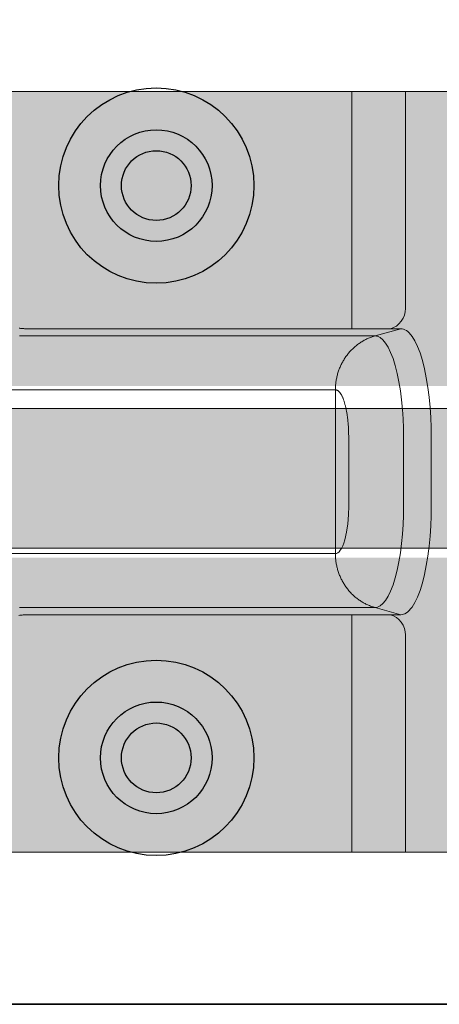
# Model space of a CAD drawing. Units: millimetres. Extents: x -25517 to 42914, y -52366 to -27366.
# Drawn here: x -22445 to -22414, y -32171 to -32101 of the extents above; entities that cross this region are included whole.
import ezdxf

# ---------------------------------------------------------------- set-up
doc = ezdxf.new("R2010")
doc.units = ezdxf.units.MM
doc.header["$LTSCALE"] = 0.01
doc.linetypes.add('AUSGEZOGEN', pattern=[0])
for name, color, linetype, lineweight in [('Armatura retino', 254, 'Continuous', 5), ('CONNETTORE', 7, 'Continuous', 15), ('Connettore Tecnaria', 7, 'Continuous', 15)]:
    doc.layers.add(name, color=color, linetype=linetype, lineweight=lineweight)
doc.layers.add('Chiodo', color=7, linetype='Continuous')
doc.layers.add('Conn retino', color=8, linetype='Continuous')

# ---------------------------------------------------------------- blocks, each defined once
blk = doc.blocks.new('*U123')
at = {"layer": 'Conn retino'}
h = blk.add_hatch(color=256, dxfattribs=at)
h.paths.add_polyline_path([(-0.017, 27.245), (-60.1, 27.24), (-60.205, 27.165), (-60.305, 26.977), (-60.39, 26.706), (-60.433, 26.486), (-60.456, 26.248), (-60.48, 26.01), (-60.589, 23.825), (-71.294, 15.743), (-71.658, 15.426), (-71.989, 15.049), (-72.301, 14.573), (-72.639, 13.741), (-72.738, 13.328), (-72.818, 12.48), (-72.818, -12.476), (-72.93, -13.018), (-73.193, -13.405), (-73.653, -13.595), (-81.2, -13.965), (-82.234, -14.09), (-82.541, -14.178), (-82.759, -14.32), (-82.964, -17.344), (-82.826, -17.526), (-82.614, -17.639), (-67.511, -24.195), (-66.976, -24.334), (-66.487, -24.402), (-65.726, -24.442), (-63.386, -24.424), (-62.254, -24.245), (-61.594, -23.982), (-60.918, -23.577), (-60.626, -23.351), (-60.626, -23.932), (-60.48, -26.01), (-60.411, -26.596), (-60.273, -27.054), (-60.065, -27.25), (0, -27.25)])
h.paths.add_polyline_path([(-0.017, 27.245), (58.095, 27.24), (58.201, 27.165), (58.3, 26.977), (58.386, 26.706), (58.428, 26.486), (58.452, 26.248), (58.476, 26.01), (58.584, 23.825), (69.289, 15.743), (69.654, 15.426), (69.985, 15.049), (70.297, 14.573), (70.635, 13.741), (70.733, 13.328), (70.814, 12.48), (70.814, -12.476), (70.926, -13.018), (71.188, -13.405), (71.648, -13.595), (79.195, -13.965), (80.23, -14.09), (80.537, -14.178), (80.755, -14.32), (80.96, -17.344), (80.821, -17.526), (80.61, -17.639), (65.507, -24.195), (64.972, -24.334), (64.483, -24.402), (63.722, -24.442), (61.382, -24.424), (60.25, -24.245), (59.59, -23.982), (58.913, -23.577), (58.622, -23.351), (58.622, -23.932), (58.476, -26.01), (58.407, -26.596), (58.269, -27.054), (58.061, -27.25), (0, -27.252)])
h.paths.add_polyline_path([(-62.911, 8), (-63.034, 7.988), (-63.161, 7.95), (-63.291, 7.885), (-63.423, 7.789), (-63.557, 7.663), (-63.692, 7.502), (-63.826, 7.307), (-63.96, 7.077), (-64.091, 6.81), (-64.219, 6.507), (-64.343, 6.169), (-64.461, 5.796), (-64.573, 5.39), (-64.677, 4.953), (-64.772, 4.489), (-64.859, 4), (-65, 2.964), (-65.097, 1.878), (-65.149, 0.776), (-65.158, -0.308), (-65.128, -1.346), (-65.064, -2.316), (-64.972, -3.203), (-64.859, -4), (-64.721, -4.747), (-64.551, -5.474), (-64.347, -6.157), (-64.232, -6.473), (-64.109, -6.769), (-63.979, -7.04), (-63.841, -7.284), (-63.697, -7.496), (-63.547, -7.673), (-63.392, -7.815), (-63.234, -7.917), (-63.073, -7.979), (-62.911, -8), (-62.749, -7.979), (-62.588, -7.917), (-62.43, -7.815), (-62.275, -7.673), (-62.125, -7.496), (-61.981, -7.284), (-61.843, -7.04), (-61.712, -6.769), (-61.589, -6.473), (-61.475, -6.157), (-61.368, -5.822), (-61.271, -5.474), (-61.1, -4.747), (-60.963, -4), (-60.85, -3.203), (-60.758, -2.316), (-60.694, -1.346), (-60.663, -0.308), (-60.672, 0.776), (-60.725, 1.878), (-60.822, 2.964), (-60.963, 4), (-61.049, 4.489), (-61.145, 4.953), (-61.249, 5.39), (-61.361, 5.796), (-61.479, 6.169), (-61.603, 6.507), (-61.731, 6.81), (-61.862, 7.077), (-61.995, 7.307), (-62.13, 7.502), (-62.265, 7.663), (-62.398, 7.789), (-62.53, 7.885), (-62.66, 7.95), (-62.787, 7.988)], flags=16)
h.paths.add_polyline_path([(-40.989, 8), (-41.112, 7.988), (-41.239, 7.95), (-41.369, 7.885), (-41.501, 7.789), (-41.635, 7.663), (-41.77, 7.502), (-41.904, 7.307), (-42.037, 7.077), (-42.169, 6.81), (-42.297, 6.507), (-42.421, 6.169), (-42.539, 5.796), (-42.651, 5.39), (-42.755, 4.953), (-42.85, 4.489), (-42.936, 4), (-43.078, 2.964), (-43.175, 1.878), (-43.227, 0.776), (-43.236, -0.308), (-43.206, -1.346), (-43.141, -2.316), (-43.05, -3.203), (-42.936, -4), (-42.799, -4.747), (-42.629, -5.474), (-42.425, -6.157), (-42.31, -6.473), (-42.187, -6.769), (-42.057, -7.04), (-41.919, -7.284), (-41.775, -7.496), (-41.625, -7.673), (-41.47, -7.815), (-41.312, -7.917), (-41.151, -7.979), (-40.989, -8), (-40.827, -7.979), (-40.666, -7.917), (-40.507, -7.815), (-40.353, -7.673), (-40.203, -7.496), (-40.058, -7.284), (-39.921, -7.04), (-39.79, -6.769), (-39.667, -6.473), (-39.553, -6.157), (-39.446, -5.822), (-39.348, -5.474), (-39.178, -4.747), (-39.041, -4), (-38.928, -3.203), (-38.836, -2.316), (-38.772, -1.346), (-38.741, -0.308), (-38.75, 0.776), (-38.802, 1.878), (-38.9, 2.964), (-39.041, 4), (-39.127, 4.489), (-39.223, 4.953), (-39.327, 5.39), (-39.438, 5.796), (-39.557, 6.169), (-39.681, 6.507), (-39.809, 6.81), (-39.94, 7.077), (-40.073, 7.307), (-40.208, 7.502), (-40.342, 7.663), (-40.476, 7.789), (-40.608, 7.885), (-40.738, 7.95), (-40.865, 7.988)], flags=16)
h.paths.add_polyline_path([(60.906, -8), (61.03, -7.988), (61.157, -7.95), (61.287, -7.885), (61.419, -7.789), (61.553, -7.663), (61.687, -7.502), (61.822, -7.307), (61.955, -7.077), (62.087, -6.81), (62.215, -6.507), (62.338, -6.169), (62.457, -5.796), (62.568, -5.39), (62.673, -4.953), (62.768, -4.489), (62.854, -4), (62.996, -2.964), (63.093, -1.878), (63.145, -0.776), (63.154, 0.308), (63.124, 1.346), (63.059, 2.316), (62.967, 3.203), (62.854, 4), (62.717, 4.747), (62.547, 5.474), (62.343, 6.157), (62.228, 6.473), (62.105, 6.769), (61.975, 7.04), (61.837, 7.284), (61.692, 7.496), (61.542, 7.673), (61.388, 7.815), (61.229, 7.917), (61.069, 7.979), (60.906, 8), (60.744, 7.979), (60.584, 7.917), (60.425, 7.815), (60.27, 7.673), (60.121, 7.496), (59.976, 7.284), (59.838, 7.04), (59.708, 6.769), (59.585, 6.473), (59.47, 6.157), (59.364, 5.822), (59.266, 5.474), (59.096, 4.747), (58.959, 4), (58.846, 3.203), (58.754, 2.316), (58.689, 1.346), (58.659, 0.308), (58.668, -0.776), (58.72, -1.878), (58.817, -2.964), (58.959, -4), (59.045, -4.489), (59.14, -4.953), (59.245, -5.39), (59.356, -5.796), (59.475, -6.169), (59.598, -6.507), (59.726, -6.81), (59.858, -7.077), (59.991, -7.307), (60.126, -7.502), (60.26, -7.663), (60.394, -7.789), (60.526, -7.885), (60.656, -7.95), (60.783, -7.988)], flags=16)
h.paths.add_polyline_path([(40.989, -8), (41.112, -7.988), (41.239, -7.95), (41.369, -7.885), (41.501, -7.789), (41.635, -7.663), (41.77, -7.502), (41.904, -7.307), (42.037, -7.077), (42.169, -6.81), (42.297, -6.507), (42.421, -6.169), (42.539, -5.796), (42.651, -5.39), (42.755, -4.953), (42.85, -4.489), (42.936, -4), (43.078, -2.964), (43.175, -1.878), (43.227, -0.776), (43.236, 0.308), (43.206, 1.346), (43.141, 2.316), (43.05, 3.203), (42.936, 4), (42.799, 4.747), (42.629, 5.474), (42.425, 6.157), (42.31, 6.473), (42.187, 6.769), (42.057, 7.04), (41.919, 7.284), (41.775, 7.496), (41.625, 7.673), (41.47, 7.815), (41.312, 7.917), (41.151, 7.979), (40.989, 8), (40.827, 7.979), (40.666, 7.917), (40.507, 7.815), (40.353, 7.673), (40.203, 7.496), (40.058, 7.284), (39.921, 7.04), (39.79, 6.769), (39.667, 6.473), (39.553, 6.157), (39.446, 5.822), (39.348, 5.474), (39.178, 4.747), (39.041, 4), (38.928, 3.203), (38.836, 2.316), (38.772, 1.346), (38.741, 0.308), (38.75, -0.776), (38.802, -1.878), (38.9, -2.964), (39.041, -4), (39.127, -4.489), (39.223, -4.953), (39.327, -5.39), (39.438, -5.796), (39.557, -6.169), (39.681, -6.507), (39.809, -6.81), (39.94, -7.077), (40.073, -7.307), (40.208, -7.502), (40.342, -7.663), (40.476, -7.789), (40.608, -7.885), (40.738, -7.95), (40.865, -7.988)], flags=16)
edge = h.paths.add_edge_path()
edge.add_line((-64.35, -6.147), (-64.188, -5.615))
edge.add_line((-64.188, -5.615), (-64.035, -5.004))
edge.add_line((-64.035, -5.004), (-63.896, -4.315))
edge.add_line((-63.896, -4.315), (-63.775, -3.553))
edge.add_line((-63.775, -3.553), (-63.675, -2.727))
edge.add_line((-63.675, -2.727), (-63.602, -1.849))
edge.add_line((-63.602, -1.849), (-63.556, -0.934))
edge.add_line((-63.556, -0.934), (-63.541, 0))
edge.add_line((-63.541, 0), (-63.556, 0.934))
edge.add_line((-63.556, 0.934), (-63.602, 1.849))
edge.add_line((-63.602, 1.849), (-63.675, 2.727))
edge.add_line((-63.675, 2.727), (-63.775, 3.553))
edge.add_line((-63.775, 3.553), (-63.896, 4.315))
edge.add_line((-63.896, 4.315), (-64.035, 5.004))
edge.add_line((-64.035, 5.004), (-64.188, 5.615))
edge.add_line((-64.188, 5.615), (-64.35, 6.147))
edge.add_line((-42.428, -6.147), (-42.266, -5.615))
edge.add_line((-42.266, -5.615), (-42.113, -5.004))
edge.add_line((-42.113, -5.004), (-41.974, -4.315))
edge.add_line((-41.974, -4.315), (-41.853, -3.553))
edge.add_line((-41.853, -3.553), (-41.753, -2.727))
edge.add_line((-41.753, -2.727), (-41.68, -1.849))
edge.add_line((-41.68, -1.849), (-41.634, -0.934))
edge.add_line((-41.634, -0.934), (-41.619, 0))
edge.add_line((-41.619, 0), (-41.634, 0.934))
edge.add_line((-41.634, 0.934), (-41.68, 1.849))
edge.add_line((-41.68, 1.849), (-41.753, 2.727))
edge.add_line((-41.753, 2.727), (-41.853, 3.553))
edge.add_line((-41.853, 3.553), (-41.974, 4.315))
edge.add_line((-41.974, 4.315), (-42.113, 5.004))
edge.add_line((-42.113, 5.004), (-42.266, 5.615))
edge.add_line((-42.266, 5.615), (-42.428, 6.147))
edge.add_line((62.346, 6.147), (62.184, 5.615))
edge.add_line((62.184, 5.615), (62.031, 5.004))
edge.add_line((62.031, 5.004), (61.892, 4.315))
edge.add_line((61.892, 4.315), (61.77, 3.553))
edge.add_line((61.77, 3.553), (61.671, 2.727))
edge.add_line((61.671, 2.727), (61.597, 1.849))
edge.add_line((61.597, 1.849), (61.552, 0.934))
edge.add_line((61.552, 0.934), (61.536, 0))
edge.add_line((61.536, 0), (61.552, -0.934))
edge.add_line((61.552, -0.934), (61.597, -1.849))
edge.add_line((61.597, -1.849), (61.671, -2.727))
edge.add_line((61.671, -2.727), (61.77, -3.553))
edge.add_line((61.77, -3.553), (61.892, -4.315))
edge.add_line((61.892, -4.315), (62.031, -5.004))
edge.add_line((62.031, -5.004), (62.184, -5.615))
edge.add_line((62.184, -5.615), (62.346, -6.147))
edge.add_line((42.428, 6.147), (42.266, 5.615))
edge.add_line((42.266, 5.615), (42.113, 5.004))
edge.add_line((42.113, 5.004), (41.974, 4.315))
edge.add_line((41.974, 4.315), (41.853, 3.553))
edge.add_line((41.853, 3.553), (41.753, 2.727))
edge.add_line((41.753, 2.727), (41.68, 1.849))
edge.add_line((41.68, 1.849), (41.634, 0.934))
edge.add_line((41.634, 0.934), (41.619, 0))
edge.add_line((41.619, 0), (41.634, -0.934))
edge.add_line((41.634, -0.934), (41.68, -1.849))
edge.add_line((41.68, -1.849), (41.753, -2.727))
edge.add_line((41.753, -2.727), (41.853, -3.553))
edge.add_line((41.853, -3.553), (41.974, -4.315))
edge.add_line((41.974, -4.315), (42.113, -5.004))
edge.add_line((42.113, -5.004), (42.266, -5.615))
edge.add_line((42.266, -5.615), (42.428, -6.147))
at = {"layer": 'Chiodo'}
for centre, radius in [((15.227, 20.5), 7), ((15.227, 20.5), 4), ((15.227, -20.5), 7), ((15.227, -20.5), 4)]:
    blk.add_circle(centre, radius, dxfattribs=at)
at = {"layer": 'Conn retino', "const_width": 0.01}
for points in [[(-0.017, 27.245), (58.095, 27.24)], [(58.061, -27.25), (0, -27.252), (-0.017, 27.245), (-0.017, 27.245), (-0.017, 27.245), (-0.017, 27.245), (-0.017, 27.245)]]:
    blk.add_lwpolyline(points, dxfattribs=at)
at = {"layer": 'Conn retino'}
for centre in [(15.227, 20.5), (15.227, -20.5)]:
    blk.add_circle(centre, 2.5, dxfattribs=at)
at = {"layer": 'Connettore Tecnaria', "linetype": 'AUSGEZOGEN', "lineweight": 0}
for p, q in [((58.061, 27.25), (-60.065, 27.25)), ((29.256, 10.246), (29.256, 27.25)), ((33.094, 11.695), (33.094, 27.25)), ((32.765, 10.246), (6.074, 10.246)), ((32.765, 10.246), (30.919, 9.731)), ((5.428, 9.731), (26.634, 9.731)), ((-26.634, 5.867), (26.634, 5.867)), ((28.074, 5.867), (28.074, -5.867)), ((29.028, -2.471), (29.028, 2.471)), ((32.959, 2.471), (32.959, -2.471)), ((34.95, 2.471), (34.95, -2.471)), ((-26.634, -5.867), (26.634, -5.867)), ((26.634, -9.731), (5.428, -9.731)), ((30.919, -9.731), (32.765, -10.246)), ((26.634, -10.246), (6.074, -10.246)), ((29.256, -10.246), (32.765, -10.246)), ((29.256, -10.246), (29.256, -27.25)), ((33.094, -11.695), (33.094, -27.25)), ((58.061, -27.25), (-60.065, -27.25))]:
    blk.add_line(p, q, dxfattribs=at)
for points in [[(5.402, 10.281), (5.439, 10.276), (5.476, 10.271), (5.513, 10.267), (5.55, 10.263), (5.587, 10.26), (5.625, 10.257), (5.662, 10.255), (5.699, 10.253), (5.737, 10.251), (5.774, 10.249), (5.812, 10.248), (5.849, 10.248), (5.886, 10.247), (5.924, 10.246), (5.961, 10.246), (5.999, 10.246), (6.036, 10.246), (6.074, 10.246)], [(32.028, 10.246), (32.239, 10.324), (32.444, 10.44), (32.633, 10.594), (32.797, 10.782), (32.928, 10.995), (33.022, 11.226), (33.077, 11.462), (33.094, 11.695)], [(5.412, 9.733), (5.428, 9.731)], [(34.95, 2.471), (34.941, 3.17), (34.914, 3.886), (34.866, 4.611), (34.797, 5.333), (34.706, 6.042), (34.594, 6.726), (34.461, 7.372), (34.31, 7.969), (34.142, 8.507), (33.961, 8.979), (33.768, 9.378), (33.569, 9.7), (33.366, 9.946), (33.264, 10.04), (33.162, 10.116), (33.061, 10.174), (32.961, 10.215), (32.862, 10.238), (32.765, 10.246)], [(26.634, 9.731), (26.694, 9.731), (26.753, 9.731), (26.813, 9.731), (26.873, 9.731), (26.932, 9.731), (26.992, 9.731), (27.051, 9.731), (27.11, 9.731), (27.17, 9.731), (27.229, 9.731), (27.288, 9.731), (27.347, 9.731), (27.406, 9.731), (27.464, 9.731), (27.523, 9.731), (27.581, 9.731), (27.64, 9.731), (27.698, 9.731), (27.756, 9.731), (27.813, 9.731), (27.871, 9.731), (27.928, 9.731), (27.985, 9.731), (28.042, 9.731), (28.099, 9.731), (28.155, 9.731), (28.211, 9.731), (28.267, 9.731), (28.323, 9.731), (28.378, 9.731), (28.433, 9.731), (28.487, 9.731), (28.542, 9.731), (28.596, 9.731), (28.649, 9.731), (28.703, 9.731), (28.756, 9.731), (28.808, 9.731), (28.86, 9.731), (28.912, 9.731), (28.963, 9.731), (29.014, 9.731), (29.065, 9.731), (29.115, 9.731), (29.165, 9.731), (29.214, 9.731), (29.263, 9.731), (29.311, 9.731), (29.358, 9.731), (29.406, 9.731), (29.452, 9.731), (29.499, 9.731), (29.544, 9.731), (29.59, 9.731), (29.634, 9.731), (29.678, 9.731), (29.722, 9.731), (29.765, 9.731), (29.807, 9.731), (29.849, 9.731), (29.891, 9.731), (29.931, 9.731), (29.971, 9.731), (30.011, 9.731), (30.05, 9.731), (30.088, 9.731), (30.126, 9.731), (30.163, 9.731), (30.199, 9.731), (30.235, 9.731), (30.27, 9.731), (30.304, 9.731), (30.338, 9.731), (30.371, 9.731), (30.403, 9.731), (30.435, 9.731), (30.466, 9.731), (30.496, 9.731), (30.526, 9.731), (30.555, 9.731), (30.583, 9.731), (30.61, 9.731), (30.637, 9.731), (30.663, 9.731), (30.689, 9.731), (30.713, 9.731), (30.737, 9.731), (30.76, 9.731), (30.783, 9.731), (30.804, 9.731), (30.825, 9.731), (30.845, 9.731), (30.865, 9.731), (30.883, 9.731), (30.901, 9.731), (30.919, 9.731)], [(30.919, 9.731), (30.851, 9.711), (30.785, 9.691), (30.718, 9.668), (30.652, 9.645), (30.586, 9.621), (30.521, 9.595), (30.456, 9.568), (30.392, 9.54), (30.328, 9.51), (30.265, 9.48), (30.202, 9.448), (30.14, 9.415), (30.078, 9.381), (30.017, 9.346), (29.957, 9.309), (29.897, 9.271), (29.838, 9.233), (29.78, 9.193), (29.722, 9.152), (29.665, 9.11), (29.609, 9.067), (29.553, 9.023), (29.499, 8.977), (29.445, 8.931), (29.392, 8.884), (29.34, 8.836), (29.288, 8.786), (29.238, 8.736), (29.188, 8.685), (29.139, 8.633), (29.092, 8.58), (29.045, 8.526), (28.999, 8.471), (28.954, 8.416), (28.91, 8.359), (28.867, 8.302), (28.825, 8.244), (28.784, 8.185), (28.744, 8.125), (28.705, 8.065), (28.667, 8.004), (28.631, 7.942), (28.595, 7.88), (28.56, 7.816), (28.527, 7.753), (28.495, 7.688), (28.463, 7.623), (28.433, 7.557), (28.404, 7.491), (28.377, 7.425), (28.35, 7.357), (28.325, 7.29), (28.3, 7.221), (28.277, 7.153), (28.255, 7.084), (28.235, 7.014), (28.215, 6.944), (28.197, 6.874), (28.18, 6.804), (28.165, 6.733), (28.15, 6.662), (28.137, 6.59), (28.125, 6.519), (28.114, 6.447), (28.105, 6.375), (28.096, 6.302), (28.089, 6.23), (28.084, 6.158), (28.079, 6.085), (28.076, 6.012), (28.074, 5.94), (28.074, 5.867)], [(32.959, 2.471), (32.951, 3.124), (32.925, 3.792), (32.881, 4.469), (32.816, 5.143), (32.732, 5.806), (32.627, 6.444), (32.503, 7.047), (32.362, 7.604), (32.205, 8.107), (32.035, 8.547), (31.856, 8.92), (31.67, 9.221), (31.48, 9.45), (31.29, 9.61), (31.196, 9.664), (31.102, 9.701), (31.01, 9.723), (30.919, 9.731)], [(26.634, 5.868), (26.674, 5.868), (26.714, 5.868), (26.754, 5.868), (26.794, 5.868), (26.834, 5.868), (26.874, 5.868), (26.914, 5.868), (26.953, 5.868), (26.992, 5.868), (27.031, 5.868), (27.07, 5.868), (27.108, 5.868), (27.146, 5.868), (27.183, 5.868), (27.221, 5.868), (27.257, 5.868), (27.294, 5.868), (27.33, 5.868), (27.365, 5.868), (27.4, 5.868), (27.434, 5.868), (27.468, 5.868), (27.501, 5.868), (27.533, 5.868), (27.565, 5.868), (27.596, 5.868), (27.627, 5.868), (27.657, 5.868), (27.686, 5.867), (27.714, 5.867), (27.741, 5.867), (27.768, 5.867), (27.794, 5.867), (27.819, 5.867), (27.843, 5.867), (27.867, 5.867), (27.889, 5.867), (27.911, 5.867), (27.931, 5.867), (27.951, 5.867), (27.97, 5.867), (27.987, 5.867), (28.004, 5.867), (28.02, 5.867), (28.035, 5.867), (28.049, 5.867), (28.062, 5.867), (28.074, 5.867)], [(28.074, 5.867), (28.092, 5.864), (28.111, 5.86), (28.13, 5.856), (28.148, 5.852), (28.167, 5.847), (28.186, 5.84), (28.204, 5.833), (28.223, 5.825), (28.241, 5.814), (28.26, 5.803), (28.278, 5.789), (28.296, 5.775), (28.314, 5.758), (28.332, 5.741), (28.35, 5.722), (28.368, 5.702), (28.386, 5.68), (28.404, 5.657), (28.421, 5.634), (28.439, 5.609), (28.456, 5.583), (28.473, 5.556), (28.49, 5.527), (28.507, 5.498), (28.523, 5.467), (28.54, 5.435), (28.556, 5.402), (28.572, 5.368), (28.588, 5.333), (28.604, 5.296), (28.619, 5.259), (28.634, 5.22), (28.649, 5.18), (28.664, 5.14), (28.679, 5.098), (28.693, 5.055), (28.707, 5.011), (28.721, 4.967), (28.735, 4.921), (28.748, 4.874), (28.761, 4.827), (28.774, 4.779), (28.787, 4.729), (28.799, 4.679), (28.811, 4.628), (28.823, 4.576), (28.834, 4.523), (28.845, 4.47), (28.856, 4.415), (28.867, 4.36), (28.877, 4.304), (28.887, 4.247), (28.897, 4.19), (28.906, 4.131), (28.915, 4.073), (28.924, 4.013), (28.932, 3.953), (28.94, 3.893), (28.948, 3.832), (28.955, 3.771), (28.962, 3.709), (28.969, 3.646), (28.975, 3.583), (28.982, 3.52), (28.987, 3.457), (28.993, 3.393), (28.997, 3.329), (29.002, 3.264), (29.006, 3.199), (29.009, 3.134), (29.012, 3.069), (29.015, 3.003), (29.017, 2.937), (29.019, 2.871), (29.021, 2.804), (29.023, 2.738), (29.024, 2.671), (29.026, 2.605), (29.027, 2.538), (29.028, 2.471)], [(28.074, -5.867), (28.159, -5.853), (28.247, -5.81), (28.336, -5.736), (28.425, -5.629), (28.512, -5.488), (28.596, -5.314), (28.675, -5.108), (28.749, -4.872), (28.873, -4.329), (28.961, -3.721), (29.012, -3.089), (29.028, -2.471)], [(30.919, -9.731), (31.01, -9.723), (31.102, -9.701), (31.196, -9.664), (31.29, -9.61), (31.48, -9.45), (31.67, -9.221), (31.856, -8.92), (32.035, -8.547), (32.205, -8.107), (32.362, -7.604), (32.503, -7.047), (32.627, -6.444), (32.732, -5.806), (32.816, -5.143), (32.881, -4.469), (32.925, -3.792), (32.951, -3.124), (32.959, -2.471)], [(32.765, -10.246), (32.862, -10.238), (32.961, -10.215), (33.061, -10.174), (33.162, -10.116), (33.264, -10.04), (33.366, -9.946), (33.468, -9.833), (33.569, -9.7), (33.768, -9.378), (33.961, -8.979), (34.142, -8.507), (34.31, -7.969), (34.461, -7.372), (34.594, -6.726), (34.706, -6.042), (34.797, -5.333), (34.866, -4.611), (34.914, -3.886), (34.941, -3.17), (34.95, -2.471)], [(26.634, -5.868), (26.682, -5.868), (26.73, -5.868), (26.778, -5.868), (26.826, -5.868), (26.874, -5.868), (26.921, -5.868), (26.969, -5.868), (27.015, -5.868), (27.062, -5.868), (27.108, -5.868), (27.153, -5.868), (27.198, -5.868), (27.243, -5.868), (27.286, -5.868), (27.329, -5.868), (27.372, -5.868), (27.413, -5.868), (27.454, -5.868), (27.494, -5.868), (27.533, -5.868), (27.571, -5.868), (27.609, -5.868), (27.645, -5.868), (27.68, -5.868), (27.714, -5.868), (27.746, -5.867), (27.778, -5.867), (27.809, -5.867), (27.838, -5.867), (27.866, -5.867), (27.893, -5.867), (27.918, -5.867), (27.943, -5.867), (27.966, -5.867), (27.987, -5.867), (28.007, -5.867), (28.026, -5.867), (28.043, -5.867), (28.059, -5.867), (28.074, -5.867)], [(28.074, -5.867), (28.074, -5.94), (28.076, -6.012), (28.079, -6.085), (28.084, -6.158), (28.089, -6.23), (28.096, -6.302), (28.105, -6.375), (28.114, -6.447), (28.125, -6.519), (28.137, -6.59), (28.15, -6.662), (28.165, -6.733), (28.18, -6.804), (28.197, -6.874), (28.215, -6.944), (28.235, -7.014), (28.255, -7.084), (28.277, -7.153), (28.3, -7.221), (28.325, -7.29), (28.35, -7.357), (28.377, -7.425), (28.404, -7.491), (28.433, -7.557), (28.463, -7.623), (28.495, -7.688), (28.527, -7.753), (28.56, -7.816), (28.595, -7.88), (28.631, -7.942), (28.667, -8.004), (28.705, -8.065), (28.744, -8.125), (28.784, -8.185), (28.825, -8.244), (28.867, -8.302), (28.91, -8.359), (28.954, -8.416), (28.999, -8.471), (29.045, -8.526), (29.092, -8.58), (29.139, -8.633), (29.188, -8.685), (29.238, -8.736), (29.288, -8.786), (29.34, -8.836), (29.392, -8.884), (29.445, -8.931), (29.499, -8.977), (29.553, -9.023), (29.609, -9.067), (29.665, -9.11), (29.722, -9.152), (29.78, -9.193), (29.838, -9.233), (29.897, -9.271), (29.957, -9.309), (30.017, -9.346), (30.078, -9.381), (30.14, -9.415), (30.202, -9.448), (30.265, -9.48), (30.328, -9.51), (30.392, -9.54), (30.456, -9.568), (30.521, -9.595), (30.586, -9.621), (30.652, -9.645), (30.718, -9.668), (30.785, -9.691), (30.851, -9.711), (30.919, -9.731)], [(30.919, -9.731), (30.901, -9.731), (30.883, -9.731), (30.865, -9.731), (30.845, -9.731), (30.825, -9.731), (30.805, -9.731), (30.783, -9.731), (30.761, -9.731), (30.737, -9.731), (30.714, -9.731), (30.689, -9.731), (30.664, -9.731), (30.638, -9.731), (30.611, -9.731), (30.583, -9.731), (30.555, -9.731), (30.526, -9.731), (30.497, -9.731), (30.466, -9.731), (30.435, -9.731), (30.404, -9.731), (30.371, -9.731), (30.338, -9.731), (30.304, -9.731), (30.27, -9.731), (30.235, -9.731), (30.199, -9.731), (30.163, -9.731), (30.126, -9.731), (30.088, -9.731), (30.05, -9.731), (30.011, -9.731), (29.972, -9.731), (29.931, -9.731), (29.891, -9.731), (29.849, -9.731), (29.808, -9.731), (29.765, -9.731), (29.722, -9.731), (29.679, -9.731), (29.634, -9.731), (29.59, -9.731), (29.545, -9.731), (29.499, -9.731), (29.453, -9.731), (29.406, -9.731), (29.359, -9.731), (29.311, -9.731), (29.263, -9.731), (29.214, -9.731), (29.165, -9.731), (29.115, -9.731), (29.065, -9.731), (29.014, -9.731), (28.964, -9.731), (28.912, -9.731), (28.86, -9.731), (28.808, -9.731), (28.756, -9.731), (28.703, -9.731), (28.65, -9.731), (28.596, -9.731), (28.542, -9.731), (28.488, -9.731), (28.433, -9.731), (28.378, -9.731), (28.323, -9.731), (28.267, -9.731), (28.211, -9.731), (28.155, -9.731), (28.099, -9.731), (28.042, -9.731), (27.986, -9.731), (27.928, -9.731), (27.871, -9.731), (27.814, -9.731), (27.756, -9.731), (27.698, -9.731), (27.64, -9.731), (27.582, -9.731), (27.523, -9.731), (27.465, -9.731), (27.406, -9.731), (27.347, -9.731), (27.288, -9.731), (27.229, -9.731), (27.17, -9.731), (27.11, -9.731), (27.051, -9.731), (26.992, -9.731), (26.932, -9.731), (26.873, -9.731), (26.813, -9.731), (26.753, -9.731), (26.694, -9.731), (26.634, -9.731)], [(6.074, -10.246), (5.995, -10.246), (5.915, -10.248), (5.836, -10.25), (5.756, -10.253), (5.677, -10.258), (5.598, -10.265), (5.519, -10.273), (5.44, -10.283), (5.362, -10.295)], [(26.634, -10.246), (26.671, -10.246), (26.708, -10.246), (26.745, -10.246), (26.782, -10.246), (26.818, -10.246), (26.854, -10.246), (26.891, -10.246), (26.927, -10.246), (26.963, -10.246), (26.999, -10.246), (27.036, -10.246), (27.072, -10.246), (27.108, -10.246), (27.145, -10.246), (27.181, -10.246), (27.217, -10.246), (27.254, -10.246), (27.29, -10.246), (27.327, -10.246), (27.363, -10.246), (27.4, -10.246), (27.436, -10.246), (27.472, -10.246), (27.509, -10.246), (27.545, -10.246), (27.582, -10.246), (27.618, -10.246), (27.654, -10.246), (27.691, -10.246), (27.727, -10.246), (27.764, -10.246), (27.8, -10.246), (27.836, -10.246), (27.873, -10.246), (27.909, -10.246), (27.945, -10.246), (27.982, -10.246), (28.018, -10.246), (28.055, -10.246), (28.091, -10.246), (28.127, -10.246), (28.164, -10.246), (28.2, -10.246), (28.237, -10.246), (28.273, -10.246), (28.309, -10.246), (28.346, -10.246), (28.382, -10.246), (28.419, -10.246), (28.455, -10.246), (28.491, -10.246), (28.528, -10.246), (28.564, -10.246), (28.601, -10.246), (28.637, -10.246), (28.673, -10.246), (28.71, -10.246), (28.746, -10.246), (28.783, -10.246), (28.819, -10.246), (28.855, -10.246), (28.892, -10.246), (28.928, -10.246), (28.965, -10.246), (29.001, -10.246), (29.037, -10.246), (29.074, -10.246), (29.11, -10.246), (29.147, -10.246), (29.183, -10.246), (29.219, -10.246), (29.256, -10.246)], [(33.094, -11.695), (33.077, -11.462), (33.022, -11.226), (32.928, -10.995), (32.797, -10.782), (32.633, -10.594), (32.444, -10.44), (32.239, -10.324), (32.028, -10.246)]]:
    blk.add_lwpolyline(points, dxfattribs=at)
at = {"layer": 'Connettore Tecnaria'}
blk.add_circle((15.227, -20.5), 2.5, dxfattribs=at)

msp = doc.modelspace()

# ---------------------------------------------------------------- hatches: boundary and pattern name
at = {"layer": 'Armatura retino'}
h = msp.add_hatch(color=256, dxfattribs=at)
h.paths.add_polyline_path([(-22522.762, -32138.785), (-22522.762, -32128.785), (-22749.935, -32128.785), (-22749.935, -32138.785)])
h.paths.add_polyline_path([(-22514.669, -32128.785, 0.104946), (-22514.496, -32138.785), (-22387.397, -32138.785, 0.099582), (-22387.188, -32128.785)])
h.paths.add_polyline_path([(-22379.13, -32128.785), (-22379.13, -32138.785), (-22149.935, -32138.785), (-22149.935, -32128.785)])

# ---------------------------------------------------------------- linework, layer by layer
msp.add_line((-22853.345, -32171.471), (-21900.404, -32171.471))
msp.add_lwpolyline([(-22853.345, -30971.471), (-21900.404, -30971.471), (-21900.404, -32171.471), (-22853.345, -32171.471)], close=True)
for p, q in [((-22387.187, -32128.785), (-22514.708, -32128.785)), ((-22387.397, -32138.785), (-22514.496, -32138.785))]:
    msp.add_line(p, q, dxfattribs=at)

# ---------------------------------------------------------------- block references
at = {"layer": 'CONNETTORE'}
msp.add_blockref('*U123', (-22449.944, -32133.316), dxfattribs=at)

doc.saveas('drawing.dxf')
